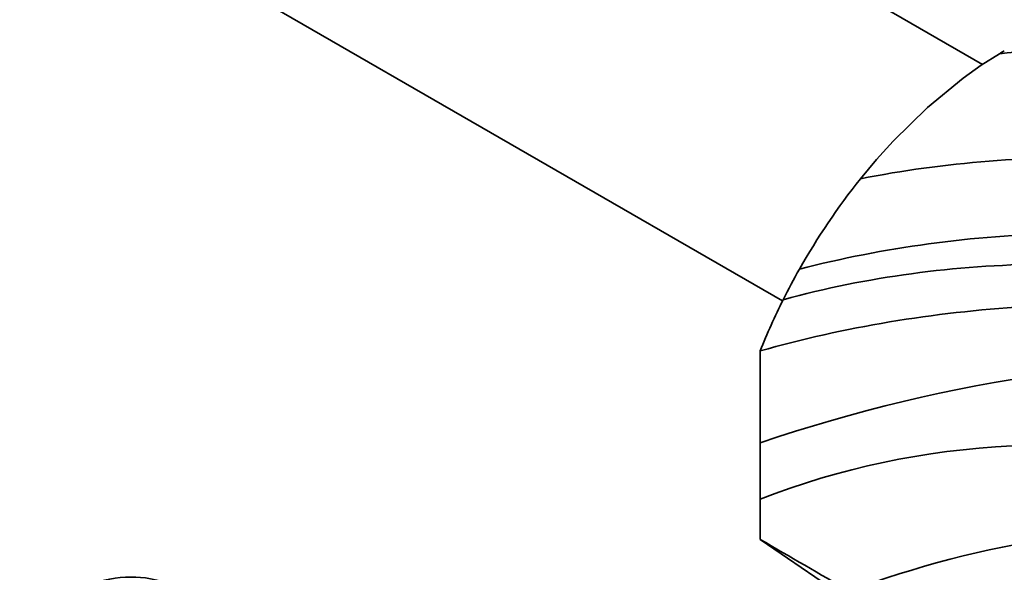
# Model space of a CAD drawing. Units: millimetres. Extents: x 0 to 1478, y 0 to 1758.
# Drawn here: x 1071 to 1159, y 323 to 372 of the extents above; entities that cross this region are included whole.
import ezdxf
from ezdxf import colors
from ezdxf.entities.mleader import LeaderData, LeaderLine
from ezdxf.math import Vec2, Vec3

# ---------------------------------------------------------------- set-up
doc = ezdxf.new("R2010")
doc.units = ezdxf.units.MM
doc.layers.add('DV6_Défaut', color=7, linetype='Continuous')
doc.layers.add('Défaut', color=7, linetype='Continuous')

# ---------------------------------------------------------------- blocks, each defined once
blk = doc.blocks.new('_DOT')
at = {"color": 0}
blk.add_line((0, 0), (-1, 0), dxfattribs=at)
at = {"color": 0, "const_width": 0.333}
blk.add_lwpolyline([(-0.1665, 0, 1), (0.1665, 0, 1)], format="xyb", close=True, dxfattribs=at)
blk = doc.blocks.new('SE5')
at = {"layer": 'DV6_Défaut', "color": 7, "linetype": 'Continuous', "lineweight": 35}
for p, q in [((1156.976, 367.904), (1102.991, 399.072)), ((1089.391, 375.516), (1139.143, 346.792)), ((1158.48, 368.858), (1156.856, 367.828)), ((1156.856, 367.828), (1155.24, 366.684)), ((1155.24, 366.684), (1152.06, 364.07)), ((1152.06, 364.07), (1148.992, 361.058)), ((1148.992, 361.058), (1147.515, 359.418)), ((1147.515, 359.418), (1146.086, 357.698)), ((1137.134, 334.105), (1137.134, 342.323)), ((1137.134, 329.072), (1137.134, 334.105)), ((1137.134, 325.492), (1137.134, 329.072)), ((1146.89, 318.831), (1137.134, 325.492))]:
    blk.add_line(p, q, dxfattribs=at)
for centre, radius, start, end in [((1176.008, 339.485), 34.204, 119.98307, 120.82578), ((1194.225, 319.38), 61.528, 141.48137, 150.56248), ((1194.679, 319.118), 62.052, 150.5577, 153.4052), ((1193.059, 319.902), 60.253, 153.38236, 158.15345), ((1182.061, 203.072), 138.521, 65.25092, 108.92527), ((4888.906, 6789.586), 7473.975, 239.8690434, 239.9397185)]:
    blk.add_arc(centre, radius, start, end, dxfattribs=at)
blk.add_ellipse((1074.129, 302.052), major_axis=(11, 19.053), ratio=0.57735, start_param=0, end_param=3.141593, dxfattribs=at)
for points in [[(1158.48, 368.858), (1165.868, 369.606), (1181.273, 369.665), (1205.785, 365.4), (1231.194, 356.811), (1248.384, 348.275), (1256.956, 343.337)], [(1146.086, 357.698), (1153.534, 359.162), (1169.264, 360.409), (1194.664, 357.433), (1221.163, 349.842), (1239.07, 341.952), (1247.96, 337.368)], [(1140.641, 349.619), (1148.132, 351.571), (1163.918, 353.683), (1189.424, 351.751), (1216.167, 345.004), (1234.397, 337.61), (1243.505, 333.268)], [(1139.193, 346.897), (1146.692, 348.95), (1162.245, 350.996), (1187.039, 348.548), (1213.099, 341.245), (1231.151, 333.709), (1240.305, 329.417)], [(1137.134, 342.323), (1144.639, 344.446), (1160.415, 347.086), (1185.869, 346.192), (1212.61, 340.414), (1230.923, 333.418), (1240.108, 329.161)], [(1137.134, 329.072), (1151.408, 334.736), (1182.914, 335.615), (1218.669, 322.221), (1237.089, 313.944)]]:
    blk.add_open_spline(points, degree=3, dxfattribs=at)
for points, knots in [([(1145.11, 320.869), (1156.789, 325.284), (1185.642, 329.72), (1218.536, 321.608), (1237.004, 313.528)], [0, 0, 0, 0, 0.447708, 1, 1, 1, 1]), ([(1151.895, 316.264), (1156, 318.219), (1167.083, 322.532), (1186.351, 325.685), (1210.525, 323.283), (1228.082, 317.424), (1237.235, 313.392)], [0, 0, 0, 0, 0.169707, 0.446471, 0.723236, 1, 1, 1, 1])]:
    blk.add_open_spline(points, degree=3, knots=knots, dxfattribs=at)

msp = doc.modelspace()

# ---------------------------------------------------------------- block references
at = {"layer": 'Défaut'}
msp.add_blockref('SE5', (0, 0), dxfattribs=at)

# ---------------------------------------------------------------- leaders
at = {"layer": 'Défaut', "color": 7, "linetype": 'Continuous', "lineweight": 18}
ml = msp.add_multileader_mtext('Standard', dxfattribs=at)
ml.set_content('{\\pxsm0.9;\\fSolid Edge ISO|b1||i0||c0|p34;\\W1.;21/11/2018\\P}', color=256)
ml.set_leader_properties()
ml.set_arrow_properties(name='DOT')
ml.build(insert=Vec2(0, 0))
ml.multileader.update_dxf_attribs({"leader_type": 0, "dogleg_length": 0, "arrow_head_size": 12})
ctx = ml.context
ctx.base_point, ctx.char_height, ctx.arrow_head_size, ctx.landing_gap_size = Vec3(1390.407, 1750.708), 12, 12, 4.2
notes = []
notes.append((ctx, [(0, (0, 0, 0), (0, 0), (1, 0), 1, [])]))
ctx.mtext.insert = Vec3(1392.407, 1756.828)
for ctx, leaders in notes:
    for number, flags, end, landing, length, lines in leaders:
        leader = LeaderData()
        leader.index, (leader.has_last_leader_line, leader.has_dogleg_vector, leader.attachment_direction) = number, flags
        leader.last_leader_point, leader.dogleg_vector, leader.dogleg_length = Vec3(end), Vec3(landing), length
        for number, points, colour, breaks in lines:
            line = LeaderLine()
            line.index, line.vertices, line.color, line.breaks = number, Vec3.list(points), colors.encode_raw_color(colour), breaks
            leader.lines.append(line)
        ctx.leaders.append(leader)

doc.saveas('drawing.dxf')
